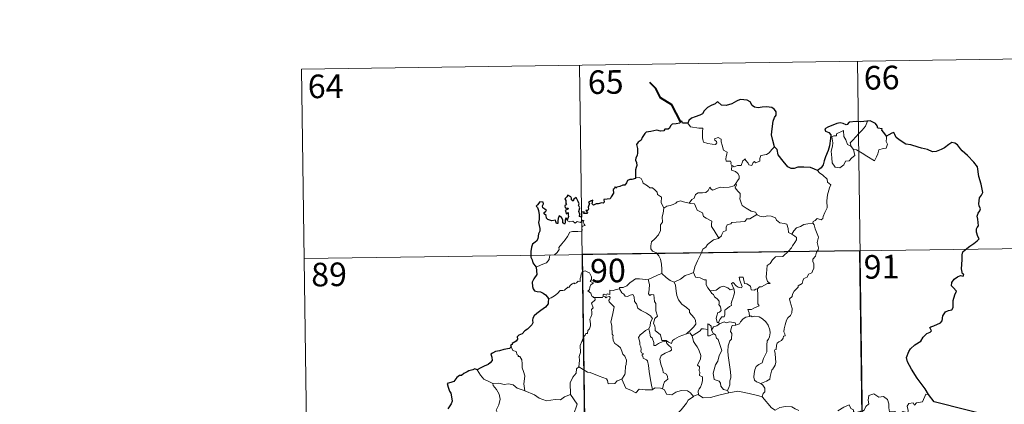
# Model space of a CAD drawing. Extents: x 592546 to 597042, y 763573 to 766604.
# Drawn here: x 592818 to 593131, y 765765 to 765887 of the extents above; entities that cross this region are included whole.
import ezdxf
from ezdxf.enums import TextEntityAlignment as Align

# ---------------------------------------------------------------- set-up
doc = ezdxf.new("R2010")
doc.units = 0
doc.header["$MEASUREMENT"] = 0
doc.layers.add('Nivel 63', color=7, linetype='Continuous')
doc.styles.add('Style-font002', font='font002.shx')

msp = doc.modelspace()

# ---------------------------------------------------------------- linework, layer by layer
at = {"layer": 'Nivel 63', "color": 7, "linetype": 'Continuous', "lineweight": 0}
for p, q in [((592907.421, 765871.636), (593172.238, 765875.317)), ((592995.691, 765872.862), (592999.039, 765631.954)), ((593083.966, 765874.091), (593087.312, 765633.18)), ((592907.421, 765871.636), (592910.765, 765630.728)), ((592908.256, 765811.41), (593261.346, 765816.315))]:
    msp.add_line(p, q, dxfattribs=at)
at = {"layer": 'Nivel 63', "color": 7, "linetype": 'Continuous', "lineweight": 40, "flags": 128}
msp.add_lwpolyline([(593027.734, 765854.954), (593025.009, 765860.224), (593021.395, 765862.478), (593019.983, 765865.401), (593018.053, 765867.367)], dxfattribs=at)
at = {"layer": 'Nivel 63', "color": 7, "linetype": 'Continuous', "lineweight": 30, "flags": 128}
for points in [[(593057.678, 765846.855), (593057.079, 765848.953), (593056.68, 765850.723), (593056.865, 765852.67), (593057.225, 765855.095), (593057.684, 765856.212), (593058.206, 765856.951), (593058.215, 765857.991), (593057.688, 765858.782), (593056.76, 765859.369), (593055.055, 765859.602), (593053.682, 765859.493), (593052.475, 765859.296), (593051.262, 765859.467), (593050.584, 765860.05), (593049.871, 765861.258), (593048.92, 765861.733), (593046.888, 765861.92), (593045.975, 765861.68), (593045.551, 765861.398), (593044.065, 765860.621), (593042.273, 765860.072), (593040.825, 765860.198), (593039.665, 765861.182), (593039.212, 765860.99), (593038.833, 765860.624), (593037.493, 765860.012), (593036.317, 765859.425), (593035.301, 765858.301), (593034.74, 765857.361), (593033.909, 765856.938), (593032.402, 765856.429), (593031.323, 765855.966), (593030.388, 765855.303), (593030.105, 765854.371)], [(593030.105, 765854.371), (593028.435, 765854.371), (593028.238, 765855.007), (593027.734, 765854.954), (593027.557, 765854.461), (593026.398, 765854.259), (593025.126, 765854.081), (593024.617, 765853.614), (593024.326, 765852.786), (593023.908, 765852.512), (593022.83, 765852.507), (593022.448, 765851.956), (593021.409, 765851.866), (593020.262, 765852.162), (593018.413, 765851.824), (593016.884, 765851.601), (593016.407, 765851.104), (593015.658, 765849.886), (593015.258, 765849.026), (593014.298, 765848.383), (593013.851, 765847.63), (593014.169, 765846.333), (593014.149, 765845.02), (593014.019, 765844.194), (593013.566, 765843.362), (593013.474, 765842.649), (593013.809, 765841.873), (593013.938, 765840.957), (593013.74, 765840.358), (593013.443, 765839.54), (593013.464, 765838.612), (593013.517, 765837.067)], [(593087.177, 765855.063), (593086.985, 765855.045), (593085.112, 765854.841), (593083.54, 765854.923), (593081.35, 765854.768), (593080.749, 765853.98), (593080.368, 765853.915), (593079.447, 765854.268), (593078.502, 765854.493), (593077.493, 765854.365), (593075.694, 765853.582), (593074.755, 765853.237), (593073.657, 765852.655), (593073.831, 765851.914), (593074.858, 765851.412), (593075.561, 765850.672), (593075.473, 765849.514), (593075.091, 765847.191), (593074.709, 765845.721), (593073.839, 765843.697), (593073.435, 765842.437), (593073.078, 765841.184), (593072.447, 765840.219), (593071.303, 765839.375)], [(593093.207, 765850.305), (593092.382, 765851.419), (593091.784, 765852.243), (593091.898, 765852.669), (593090.508, 765852.831), (593090.235, 765853.618), (593089.755, 765854.339), (593088.703, 765854.873), (593088.074, 765855.122), (593087.177, 765855.063)], [(593106.582, 765768.127), (593105.485, 765769.933), (593102.971, 765773.383), (593101.121, 765776.195), (593099.875, 765778.49), (593099.53, 765779.898), (593100.316, 765781.779), (593100.885, 765782.709), (593102.193, 765783.975), (593104.138, 765785.086), (593104.901, 765786.353), (593106.04, 765787.533), (593107.143, 765787.928), (593107.479, 765788.373), (593106.997, 765789.494), (593107.271, 765789.656), (593108.288, 765790.022), (593110.356, 765790.905), (593110.868, 765791.6), (593111.136, 765793.186), (593111.998, 765794.384), (593112.881, 765794.889), (593113.964, 765795.084), (593114.405, 765795.758), (593114.429, 765798.05), (593114.944, 765799.844), (593115.516, 765801.026), (593114.38, 765802.128), (593113.898, 765802.72), (593114.011, 765803.705), (593114.772, 765804.772), (593115.75, 765805.596), (593116.691, 765805.965), (593117.612, 765805.753), (593117.764, 765806.394), (593117.391, 765806.542), (593117.064, 765808.1), (593117.185, 765809.452), (593117.233, 765811.065), (593117.212, 765812.564), (593117.431, 765813.49), (593118.214, 765814.177), (593119.659, 765815.263), (593120.988, 765816.159), (593121.998, 765817.043), (593122.612, 765817.656), (593122.221, 765818.433), (593121.844, 765819.786), (593121.816, 765820.799), (593122.059, 765821.297), (593122.415, 765821.764), (593122.398, 765822.793), (593122.209, 765823.893), (593122.071, 765824.901), (593122.368, 765825.837), (593122.892, 765826.545), (593123.09, 765827.158), (593122.684, 765828.126), (593122.531, 765828.812), (593122.779, 765830.646), (593123.355, 765831.508), (593123.807, 765832.422), (593123.26, 765835.063), (593122.516, 765837.493), (593122.12, 765840.499), (593120.992, 765842.074), (593118.976, 765844.122), (593117.313, 765845.583), (593116.748, 765846.279), (593115.753, 765847.586), (593114.927, 765848.06), (593114.013, 765848.301), (593113.078, 765847.632), (593111.671, 765846.547), (593110.582, 765846.038), (593108.982, 765845.457), (593107.824, 765845.313), (593106.214, 765846.005), (593104.352, 765846.447), (593103.256, 765846.758), (593100.929, 765847.486), (593099.378, 765847.74), (593097.601, 765848.934), (593096.248, 765849.847), (593095.824, 765850.849), (593095.586, 765851.434), (593094.916, 765851.269), (593093.962, 765850.675), (593093.207, 765850.305)], [(593071.303, 765839.375), (593070.317, 765839.834), (593069.104, 765840.315), (593066.993, 765840.484), (593065.036, 765840.406), (593063.935, 765840.019), (593062.93, 765839.963), (593061.912, 765840.509), (593060.39, 765842.376), (593058.839, 765844.313), (593058.528, 765846.009), (593057.678, 765846.855)], [(593013.517, 765837.067), (593013.453, 765836.832), (593012.354, 765836.48), (593011.698, 765836.457), (593010.969, 765836.195), (593010.588, 765835.44), (593010.135, 765834.753), (593009.486, 765834.7), (593008.544, 765834.281), (593007.571, 765834.072), (593007.253, 765833.719), (593007.067, 765834.213), (593006.733, 765833.58), (593006.401, 765833.283), (593006.505, 765832.143), (593005.787, 765831.035), (593005.49, 765830.366), (593004.463, 765830.238), (593003.428, 765830.164), (593003.505, 765829.261), (593003.167, 765828.968), (593002.781, 765829.129), (593001.638, 765828.723), (593000.982, 765828.748), (593000.097, 765828.347), (592999.759, 765828.801), (592999.913, 765829.943), (592999.218, 765829.567), (592998.586, 765829.164), (592998.886, 765828.877), (592998.483, 765827.747), (592998.549, 765827.072), (592998.327, 765826.641), (592997.689, 765826.634), (592998.247, 765826.039), (592997.982, 765825.666), (592997.518, 765825.717), (592997.051, 765825.749), (592997.223, 765826.195), (592996.367, 765826.073), (592996.371, 765825.433), (592996.366, 765824.555), (592995.745, 765824.731), (592995.791, 765825.441), (592995.501, 765826.337), (592995.848, 765827.55), (592995.331, 765828.367), (592995.643, 765828.794), (592995.25, 765829.524), (592994.926, 765830.148), (592994.594, 765830.829), (592993.927, 765830.232), (592993.69, 765829.671), (592993.148, 765830.007), (592993.18, 765830.524), (592992.912, 765831.018), (592991.963, 765831.509), (592991.666, 765830.997), (592991.07, 765830.412), (592991.328, 765829.786), (592991.343, 765828.87), (592991.549, 765828.611), (592991.058, 765828.094), (592991.136, 765827.509), (592991.599, 765827.413), (592992.128, 765827.345), (592991.985, 765827.031), (592991.128, 765826.685)], [(592991.834, 765823.614), (592991.649, 765824.148), (592991.317, 765824.161), (592991.177, 765823.569), (592991.17, 765822.765), (592990.894, 765822.333), (592990.421, 765822.688), (592990.389, 765823.698), (592989.981, 765824.412), (592989.218, 765824.928), (592988.895, 765824.115), (592988.773, 765823.392), (592988.833, 765822.532), (592988.355, 765822.514), (592988.219, 765823.128), (592988.114, 765823.604), (592986.863, 765823.365), (592985.693, 765823.793), (592985.247, 765824.243), (592985.115, 765825.067), (592984.488, 765825.598), (592984.472, 765826.052), (592984.864, 765826.332), (592985.222, 765826.635), (592984.731, 765827.078), (592984.01, 765827.474), (592983.989, 765828.09), (592984.241, 765828.813), (592984.192, 765829.351), (592983.089, 765829.401), (592982.335, 765828.423), (592981.952, 765828.047), (592982.324, 765827.562), (592982.716, 765826.616), (592982.895, 765825.244), (592982.851, 765823.763), (592982.63, 765822.85), (592983.128, 765820.973), (592983.135, 765820.067), (592982.705, 765819.195), (592982.434, 765817.667), (592982.002, 765816.935), (592980.779, 765815.962), (592980.432, 765814.949), (592980.234, 765813.596), (592980.262, 765811.768), (592980.705, 765810.968), (592980.83, 765809.99), (592981.502, 765809.141), (592981.972, 765808.624)], [(592991.128, 765826.685), (592991.376, 765826.198), (592991.437, 765825.607), (592992.06, 765825.968), (592992.053, 765825.133), (592992.254, 765824.794), (592991.834, 765823.614)], [(592981.972, 765808.624), (592982.109, 765806.329), (592981.165, 765804.898), (592980.687, 765803.869), (592980.756, 765802.502), (592980.951, 765801.761), (592981.411, 765801.143), (592982.289, 765800.903), (592983.283, 765800.753), (592984.143, 765800.347), (592984.938, 765799.798), (592985.579, 765799.045), (592985.826, 765798.524)], [(592985.826, 765798.524), (592985.764, 765797.533), (592985.72, 765796.933), (592984.869, 765795.891), (592983.444, 765794.889), (592982.126, 765793.91), (592981.352, 765793.15), (592980.875, 765792.379), (592980.761, 765791.793), (592980.877, 765790.909), (592980.55, 765790.258), (592979.201, 765788.895), (592978.295, 765788.351), (592977.449, 765787.443), (592976.398, 765786.964), (592975.947, 765786.436), (592976.007, 765785.723), (592975.573, 765785.143), (592974.322, 765784.371), (592974.261, 765784.01), (592973.815, 765783.706), (592974.017, 765783.281)], [(592974.017, 765783.281), (592973.467, 765782.815), (592971.65, 765782.444), (592970.305, 765782.063), (592969.052, 765781.824), (592968.024, 765781.261), (592967.53, 765780.962), (592967.83, 765779.975), (592968.002, 765778.949), (592967.334, 765778.239), (592966.714, 765777.653), (592965.423, 765777.139), (592964.188, 765776.468), (592963.221, 765775.976)], [(592963.221, 765775.976), (592962.487, 765776.27), (592961.842, 765775.941), (592960.573, 765775.713), (592960.058, 765775.304), (592958.937, 765774.837), (592958.193, 765774.22), (592957.595, 765774.196), (592956.732, 765773.546), (592955.822, 765772.283), (592954.812, 765771.997), (592953.674, 765771.643), (592953.983, 765770.429), (592954.411, 765769.159), (592954.838, 765768.513), (592955.005, 765767.447), (592955.299, 765765.979), (592954.915, 765765.148), (592953.832, 765763.611)], [(593128.91, 765760.658), (593108.374, 765765.807), (593106.582, 765768.127)]]:
    msp.add_lwpolyline(points, dxfattribs=at)
at = {"layer": 'Nivel 63', "color": 7, "linetype": 'Continuous', "lineweight": 0, "flags": 128}
for points in [[(593030.105, 765854.371), (593030.983, 765853.205), (593033.57, 765852.861), (593034.918, 765852.861), (593034.788, 765851.701), (593034.739, 765849.811), (593034.931, 765849.197), (593035.046, 765848.403), (593036.46, 765847.964), (593037.83, 765847.695), (593038.895, 765847.664), (593039.373, 765848.201), (593039.222, 765848.605), (593038.707, 765849.066), (593038.561, 765849.488), (593039.773, 765849.831), (593040.745, 765849.364), (593040.723, 765848.488), (593041.032, 765847.478), (593041.399, 765845.817), (593042.591, 765845.233), (593042.512, 765844.586), (593042.268, 765843.845), (593042.194, 765842.995), (593042.311, 765842.345), (593043.711, 765842.36), (593043.834, 765841.828), (593043.735, 765841.453), (593044.049, 765840.891)], [(593082.012, 765847.011), (593081.73, 765848.187), (593082.566, 765849.063), (593084.431, 765851.131), (593085.52, 765852.194), (593086.561, 765853.423), (593087.177, 765855.063)], [(593082.76, 765846.041), (593083.177, 765844.177), (593082.224, 765843.439), (593081.343, 765842.435), (593080.243, 765842.318), (593079.639, 765841.173), (593078.375, 765840.168), (593076.928, 765840.384), (593075.966, 765841.788), (593075.865, 765843.437), (593075.602, 765845.506), (593076.024, 765847.134), (593076.184, 765848.142), (593075.894, 765850.106), (593076.454, 765850.422), (593077.31, 765850.406), (593077.376, 765850.997), (593079.602, 765852.144), (593079.674, 765850.131), (593080.357, 765849.116), (593080.817, 765847.62)], [(593093.207, 765850.305), (593093.226, 765849.653), (593093.173, 765848.586), (593093.533, 765847.751), (593093.357, 765847.156), (593093.168, 765846.512), (593092.17, 765846.388), (593090.833, 765845.957), (593090.483, 765844.704), (593090.087, 765843.717), (593089.441, 765842.416)], [(593080.817, 765847.62), (593081.91, 765847.141), (593082.012, 765847.011)], [(593082.012, 765847.011), (593082.76, 765846.041)], [(593057.678, 765846.855), (593056.748, 765846.088), (593056.001, 765845.001), (593055.119, 765844.453), (593053.309, 765844.152), (593052.996, 765843.23), (593052.968, 765842.351), (593051.605, 765841.836), (593051.338, 765842.188), (593050.874, 765841.88), (593050.459, 765840.928), (593049.514, 765841.191), (593049.326, 765841.738), (593048.572, 765842.594), (593048.225, 765843.121), (593048.074, 765842.867), (593047.587, 765842.488), (593047.074, 765840.995), (593045.922, 765840.977), (593044.86, 765840.536), (593044.173, 765840.951), (593044.049, 765840.891)], [(593089.441, 765842.416), (593086.961, 765843.919), (593085.49, 765844.883), (593083.693, 765845.954), (593082.76, 765846.041)], [(593044.049, 765840.891), (593043.999, 765839.46), (593045.211, 765839.057), (593046.014, 765838.414), (593046.473, 765837.654), (593046.442, 765836.796), (593045.858, 765836.084), (593045.324, 765835.234)], [(593071.303, 765839.375), (593071.934, 765838.596), (593073.018, 765837.863), (593074.362, 765836.578), (593074.524, 765835.706), (593075.543, 765834.822), (593075.147, 765833.896), (593074.464, 765831.583), (593074.249, 765829.715), (593074.345, 765827.449), (593073.683, 765826.031), (593073.144, 765824.768), (593073.029, 765824.108), (593072.495, 765823.66), (593071.163, 765824.086), (593070.58, 765823.44), (593069.959, 765823.121), (593069.8, 765822.587)], [(593013.517, 765837.067), (593014.687, 765837.113), (593015.293, 765836.803), (593015.74, 765836.017), (593015.948, 765835.326), (593017.32, 765834.481), (593018.059, 765833.811), (593018.916, 765833.889), (593019.751, 765833.123), (593020.328, 765832.493), (593020.523, 765831.695), (593021.764, 765830.905), (593021.673, 765829.225), (593022.453, 765827.35)], [(593030.524, 765828.968), (593031.345, 765830.198), (593032.081, 765830.608), (593032.591, 765831.775), (593033.361, 765832.228), (593034.74, 765832.291), (593035.783, 765832.349), (593036.572, 765833.016), (593037.1, 765834.036), (593037.512, 765833.48), (593038.097, 765833.118), (593039.529, 765833.716), (593040.425, 765834.12), (593041.603, 765834.018), (593043.234, 765834.087), (593044.81, 765834.501), (593045.324, 765835.234)], [(593045.324, 765835.234), (593045.598, 765834.822), (593045.152, 765833.814), (593045.994, 765832.803), (593046.789, 765832.034), (593046.736, 765831.077), (593046.658, 765830.372), (593047.055, 765829.134), (593047.407, 765828.264), (593048.674, 765827.342), (593050.223, 765826.449), (593051.584, 765826.072), (593052.086, 765825.329)], [(593022.453, 765827.35), (593023.421, 765827.989), (593024.533, 765828.235), (593025.438, 765828.585), (593026.325, 765828.996), (593026.715, 765829.395), (593027.759, 765829.728), (593028.745, 765829.415), (593030.092, 765829.052), (593030.524, 765828.968)], [(593030.524, 765828.968), (593031.104, 765828.83), (593032.184, 765828.803), (593032.499, 765828.003), (593033.06, 765826.765), (593034.722, 765825.93), (593035.095, 765824.755), (593035.924, 765824.223), (593037.697, 765823.281), (593037.641, 765822.264), (593037.618, 765821.536), (593038.428, 765820.245), (593039.981, 765817.864)], [(593022.453, 765827.35), (593022.305, 765825.798), (593021.931, 765824.604), (593022.048, 765822.954), (593021.472, 765822.09), (593021.41, 765820.241), (593020.823, 765818.87), (593019.68, 765817.614), (593018.617, 765816.667), (593018.337, 765815.379), (593018.394, 765814.432), (593018.896, 765813.729), (593020.118, 765813.138), (593020.923, 765812.271), (593021.407, 765811.222), (593021.779, 765809.539), (593021.898, 765808.008), (593021.882, 765806.594)], [(593052.086, 765825.329), (593049.863, 765823.988), (593048.859, 765823.956), (593048.258, 765823.148), (593044.052, 765822.851), (593043.783, 765822.446), (593042.564, 765822.115), (593042.313, 765821.333), (593042.277, 765820.302), (593041.371, 765819.852), (593040.865, 765819.039), (593040.79, 765818.626), (593039.981, 765817.864)], [(593052.086, 765825.329), (593052.105, 765825.287), (593052.987, 765824.85), (593054.237, 765824.685), (593055.429, 765824.998), (593056.581, 765824.842), (593057.939, 765824.3), (593058.239, 765823.556), (593059.299, 765822.721), (593060.677, 765822.482), (593061.56, 765822.276), (593062.036, 765820.951), (593062.072, 765819.653), (593063.109, 765819.148)], [(592981.972, 765808.624), (592983.564, 765809.328), (592985.196, 765810.055), (592986.062, 765811.033), (592986.15, 765812.066), (592986.409, 765812.422), (592987.777, 765812.593), (592988.576, 765813.268), (592989.293, 765814.198), (592989.149, 765814.926), (592990.081, 765816.079), (592991.121, 765817.338), (592991.897, 765818.387), (592992.659, 765819.709), (592993.529, 765819.941), (592995.191, 765820.01), (592996.494, 765820.069), (592996.509, 765820.397), (592996.485, 765821.123), (592996.694, 765821.625), (592997.548, 765821.909), (592997.202, 765822.355), (592996.874, 765822.962), (592997.069, 765823.437), (592996.733, 765823.582), (592996.295, 765823.174), (592995.971, 765822.88), (592994.993, 765823.128), (592994.276, 765822.63), (592993.623, 765823.269), (592992.67, 765823.078), (592991.91, 765823.313), (592991.834, 765823.614)], [(593069.8, 765822.587), (593070.239, 765822.101), (593070.561, 765820.829), (593071.619, 765818.208), (593071.185, 765816.474), (593071.381, 765815.586), (593071.639, 765814.766), (593071.501, 765814.15), (593070.96, 765813.398), (593070.621, 765812.173), (593069.846, 765811.204), (593069.857, 765810.431), (593070.192, 765809.667), (593070.152, 765808.312), (593069.715, 765807.382), (593069.501, 765806.837), (593068.453, 765806.359), (593068.037, 765805.495), (593066.974, 765804.996), (593066.7, 765804.3), (593066.396, 765803.442), (593065.148, 765802.662), (593065.156, 765802.248), (593063.863, 765800.988), (593063.416, 765800.092), (593063.249, 765799.288), (593062.411, 765798.54), (593062.645, 765797.573), (593063.208, 765795.463), (593063.184, 765794.144), (593062.725, 765793.214), (593061.89, 765792.564), (593061.412, 765791.733), (593061.074, 765790.245), (593060.728, 765789.002), (593060.659, 765788.047), (593060.891, 765787.452), (593061.08, 765786.832), (593060.536, 765786.661), (593060.413, 765786.017), (593059.892, 765785.352), (593059.057, 765784.86), (593058.479, 765784.424), (593058.296, 765783.807), (593058.198, 765782.476), (593057.734, 765782.325), (593057.655, 765782.088), (593057.851, 765781.135), (593057.972, 765779.575), (593058.076, 765778.464), (593057.871, 765777.505)], [(593063.109, 765819.148), (593063.839, 765820.18), (593064.682, 765821.092), (593065.94, 765821.583), (593066.997, 765822.242), (593068.256, 765822.443), (593069.8, 765822.587)], [(593063.109, 765819.148), (593064.124, 765818.498), (593064.664, 765818.099), (593064.682, 765817.341), (593064.146, 765816.478), (593063.336, 765815.374), (593063.033, 765814.728), (593062.08, 765813.759), (593060.261, 765812.075), (593057.991, 765811.948), (593056.998, 765811.008), (593056.246, 765809.799), (593055.347, 765809.181), (593055.196, 765807.921), (593055.064, 765806.621), (593054.991, 765805.446), (593055.468, 765804.06), (593056.257, 765803.451), (593055.415, 765803.433), (593053.497, 765802.357), (593052.903, 765802.416), (593052.247, 765801.771)], [(593039.981, 765817.864), (593039.876, 765817.767), (593038.301, 765817.277), (593036.356, 765815.868), (593035.784, 765815.002), (593034.855, 765814.365), (593034.338, 765812.969), (593033.216, 765810.698), (593032.298, 765808.767), (593031.87, 765806.953), (593031.904, 765806.891)], [(593000.574, 765799.035), (593000.496, 765799.038), (593000.108, 765798.941), (592999.951, 765799.293), (592999.575, 765799.439), (592999.297, 765800.314), (592998.384, 765801.079), (592998.886, 765801.38), (592998.961, 765802.319), (592999.299, 765803.032), (593000.172, 765803.676), (592999.12, 765804.081), (592999.466, 765804.682), (592999.55, 765805.514), (592998.889, 765806.791), (592998.126, 765807.128), (592997.488, 765807.513), (592996.513, 765807.174), (592996.24, 765806.54), (592996.153, 765805.582), (592995.928, 765805.075), (592995.908, 765804.113), (592995.314, 765804.191), (592994.739, 765803.691), (592994.038, 765803.365), (592994.029, 765803.679), (592993.342, 765803.355), (592992.691, 765802.846), (592992.361, 765802.115), (592992.003, 765802.226), (592990.938, 765801.306), (592990.417, 765801.262), (592989.529, 765801.202), (592988.76, 765800.305), (592987.804, 765799.53), (592986.652, 765798.862), (592985.826, 765798.524)], [(593017.546, 765804.649), (593017.542, 765804.665), (593018.666, 765805.225), (593020.722, 765806.152), (593021.882, 765806.594)], [(593021.882, 765806.594), (593023.254, 765805.299), (593024.494, 765804.44), (593025.81, 765803.852)], [(593031.904, 765806.891), (593030.661, 765806.436), (593029.261, 765805.972), (593027.838, 765804.862), (593025.81, 765803.852)], [(593031.904, 765806.891), (593032.533, 765805.416), (593034.019, 765805.252), (593035.262, 765804.653), (593035.916, 765804.617), (593035.89, 765803.036), (593036.467, 765802.016), (593037.221, 765801.114)], [(593008.369, 765801.77), (593008.384, 765802.174), (593009.531, 765802.196), (593010.69, 765802.704), (593011.646, 765803.643), (593012.721, 765804.406), (593013.508, 765804.929), (593014.75, 765804.951), (593017.546, 765804.649), (593017.542, 765804.665)], [(593029.69, 765787.444), (593027.365, 765786.54), (593025.85, 765785.737), (593025.198, 765785.29), (593024.952, 765784.408), (593023.999, 765784.753), (593023.183, 765785.334), (593021.845, 765785.315), (593021.448, 765787.084), (593019.774, 765788.529), (593019.742, 765789.28), (593019.585, 765789.908), (593019.183, 765790.789), (593019.664, 765792.318), (593020.444, 765793.023), (593019.9, 765794.767), (593019.916, 765797.026), (593019.543, 765797.666), (593019.351, 765799.826), (593018.515, 765799.956), (593018.003, 765799.671), (593017.603, 765800.1), (593017.867, 765801.582), (593017.896, 765803.108), (593017.542, 765804.665)], [(593025.81, 765803.852), (593026.249, 765802.902), (593026.438, 765801.007), (593026.621, 765799.611), (593027.18, 765798.273), (593028.231, 765796.881), (593029.644, 765795.831), (593030.664, 765794.943), (593030.636, 765794.26), (593031.318, 765793.492), (593032.17, 765792.495), (593032.592, 765791.813), (593032.625, 765790.457), (593031.863, 765789.557), (593031.208, 765788.8), (593029.69, 765787.444)], [(593052.247, 765801.771), (593051.717, 765801.646), (593051.167, 765801.33), (593050.242, 765801.423), (593050.086, 765802.031), (593049.981, 765802.618), (593048.832, 765803.31), (593048.154, 765803.456), (593047.734, 765805.475), (593046.448, 765805.443), (593046.583, 765804.379), (593047.331, 765802.469), (593047.129, 765802.09), (593046.093, 765802.322), (593045.434, 765802.683), (593044.527, 765803.736), (593044.037, 765803.469), (593044.677, 765801.78)], [(593008.369, 765801.77), (593007.315, 765801.527), (593006.44, 765801.255), (593005.383, 765801.356), (593005.352, 765799.968), (593004.53, 765800.14), (593004.306, 765799.701), (593003.545, 765800.005), (593003.233, 765799.876), (593003.252, 765799.4), (593003.248, 765799.386)], [(593017.705, 765789.07), (593018.13, 765790.004), (593018.266, 765791.162), (593018.896, 765792.295), (593018.228, 765793.156), (593016.951, 765793.954), (593015.272, 765794.855), (593014.203, 765795.606), (593013.799, 765796.951), (593013.198, 765797.75), (593013.045, 765799.22), (593012.601, 765799.922), (593011.774, 765799.695), (593010.955, 765799.343), (593010.207, 765799.461), (593009.757, 765800.071), (593009.157, 765800.477), (593008.369, 765801.77)], [(593037.221, 765801.114), (593039.143, 765801.317), (593040.428, 765802.251), (593041.47, 765802.636), (593042.781, 765802.048), (593043.515, 765801.462), (593044.677, 765801.78)], [(593037.221, 765801.114), (593037.721, 765800.297), (593038.28, 765799.943), (593038.589, 765799.251), (593039.471, 765798.539), (593040.111, 765797.866), (593040.032, 765797.055), (593039.912, 765796.775), (593040.498, 765796.025), (593040.704, 765794.87), (593040.158, 765794.273), (593039.623, 765794.235), (593039.286, 765793.182), (593039.095, 765792.376), (593039.422, 765790.996), (593039.908, 765791.009)], [(593044.677, 765801.78), (593044.793, 765801.45), (593044.9, 765800.495), (593044.747, 765799.733), (593044.438, 765798.684), (593044.13, 765797.774), (593043.868, 765797.056), (593044.004, 765796.484), (593043.341, 765796.111), (593042.151, 765795.22), (593041.886, 765794.917), (593041.882, 765793.484), (593041.677, 765792.797), (593040.967, 765792.788), (593040.256, 765792.002), (593039.908, 765791.009)], [(593052.247, 765801.771), (593052.338, 765799.696), (593052.338, 765798.11), (593052.316, 765796.976), (593052.813, 765796.352), (593051.037, 765795.584), (593050.367, 765795.2), (593049.191, 765795.138), (593049.604, 765794.114), (593049.716, 765792.937)], [(592995.475, 765776.928), (592995.651, 765778.915), (592995.637, 765780.245), (592995.993, 765781.522), (592995.931, 765783.709), (592996.476, 765784.963), (592997.031, 765786.567), (592997.496, 765786.983), (592997.756, 765787.517), (592998.241, 765787.58), (592998.335, 765788.469), (592998.884, 765789.001), (592999.206, 765789.999), (592999.229, 765790.65), (592998.949, 765792.104), (592999.253, 765792.77), (592999.658, 765793.568), (592999.63, 765794.31), (592999.538, 765795.164), (593000.023, 765795.675), (592999.549, 765797.133), (593000.693, 765798.245), (593000.574, 765799.035)], [(593003.248, 765799.386), (593003.004, 765798.957), (593002.295, 765799.013), (593000.931, 765798.996), (593000.574, 765799.035)], [(593003.248, 765799.386), (593003.842, 765799.221), (593004.049, 765798.893), (593004.299, 765799.137), (593005.205, 765799.318), (593005.466, 765798.969), (593005.29, 765798.537), (593005.026, 765798.123), (593005.169, 765797.607), (593006.006, 765796.81), (593006.687, 765795.982), (593006.32, 765793.894), (593005.623, 765791.133), (593005.843, 765790.53), (593006.016, 765789.732), (593006.12, 765787.331), (593006.395, 765786.913), (593006.253, 765786.475), (593006.398, 765785.321), (593006.879, 765784.353), (593007.833, 765783.753), (593008.69, 765782.988), (593009.113, 765781.956), (593009.519, 765780.918), (593010.112, 765780.3), (593010.583, 765779.072), (593010.578, 765777.716), (593010.352, 765777.121), (593010.161, 765775.014), (593010.056, 765774.53), (593009.129, 765772.971)], [(593039.908, 765791.009), (593040.169, 765790.662)], [(593040.169, 765790.662), (593041.62, 765791.257), (593042.335, 765790.966), (593043.431, 765791.198), (593045.163, 765790.98), (593045.339, 765790.218)], [(593049.716, 765792.937), (593048.507, 765792.688), (593047.655, 765792.154), (593046.824, 765791.203), (593046.497, 765790.664), (593045.587, 765790.246), (593045.339, 765790.218)], [(593049.716, 765792.937), (593050.099, 765793.128), (593050.545, 765792.849), (593051.429, 765793.045), (593052.784, 765792.812), (593053.784, 765792.252), (593054.901, 765791.199), (593055.659, 765790.175), (593056.129, 765788.732), (593056.305, 765787.73), (593056.082, 765786.483), (593055.77, 765785.763), (593055.361, 765785.247), (593055.261, 765783.857), (593055.183, 765783.124), (593055.194, 765781.746), (593054.602, 765780.434), (593054.155, 765779.607), (593053.725, 765778.203), (593052.698, 765777.657), (593051.825, 765777.021), (593051.372, 765775.984), (593051.15, 765774.793), (593051.062, 765773.63), (593051.343, 765772.698), (593051.97, 765772.21), (593053.258, 765771.666)], [(593017.705, 765789.07), (593016.679, 765788.472), (593015.789, 765787.705), (593014.966, 765787.106), (593014.485, 765786.257), (593014.852, 765784.758), (593014.846, 765783.934), (593015.135, 765783.26), (593015.284, 765782.456), (593015.171, 765781.958), (593015.415, 765781.418), (593015.876, 765781.156), (593015.929, 765780.929), (593015.556, 765780.777), (593015.556, 765780.483), (593015.782, 765780.335), (593015.939, 765779.661), (593016.942, 765779.193), (593017.344, 765778.87), (593017.65, 765777.322), (593017.854, 765775.445), (593018.125, 765773.482), (593018.523, 765771.066), (593018.891, 765769.737)], [(593022.065, 765769.909), (593022.358, 765771.305), (593022.69, 765772.128), (593023.777, 765772.985), (593023.634, 765773.873), (593023.362, 765774.615), (593022.28, 765775.148), (593022.125, 765775.956), (593021.559, 765777.829), (593021.195, 765779.39), (593021.608, 765780.516), (593022.874, 765781.259), (593024.416, 765781.963), (593024.896, 765782.273), (593024.789, 765783.062), (593024.042, 765783.694), (593023.495, 765784.324), (593023.188, 765785.098), (593021.934, 765784.93), (593020.745, 765784.31), (593019.813, 765783.759), (593019.273, 765783.705), (593019.279, 765784.696), (593018.756, 765786.11), (593018.27, 765786.518), (593017.89, 765788.133), (593017.701, 765789.066), (593017.705, 765789.07)], [(593029.69, 765787.444), (593030.743, 765787.713), (593031.494, 765786.767)], [(593036.42, 765788.818), (593035.095, 765789.022), (593034.455, 765788.985), (593034.041, 765788.401), (593032.839, 765787.684), (593031.494, 765786.767)], [(593037.616, 765788.643), (593037.565, 765789.918), (593036.806, 765790.504), (593036.45, 765790.565), (593036.42, 765788.818)], [(593036.42, 765788.818), (593036.425, 765788.76), (593036.473, 765786.837), (593036.97, 765786.759), (593037.616, 765787.088), (593038.361, 765787.423)], [(593040.169, 765790.662), (593039.286, 765789.988), (593038.274, 765789.688), (593037.616, 765788.643)], [(593037.616, 765788.643), (593038.315, 765787.454), (593038.361, 765787.423)], [(593045.339, 765790.218), (593044.201, 765790.078), (593044.013, 765789.524), (593043.701, 765788.221), (593044.122, 765787.551), (593044.025, 765785.739), (593043.507, 765785.172), (593042.975, 765783.583), (593042.834, 765781.966), (593042.912, 765780.503), (593043.392, 765777.618), (593043.623, 765775.397), (593043.753, 765773.982), (593043.81, 765773.423), (593043.463, 765772.498), (593043.485, 765771.22), (593043.181, 765770.356), (593042.69, 765769.419)], [(593031.494, 765786.767), (593031.899, 765784.991), (593032.533, 765784.092), (593033.118, 765783.338), (593033.645, 765782.371), (593034.258, 765780.577), (593034.119, 765779.343), (593033.575, 765778.464), (593033.234, 765777.437), (593033.804, 765776.963), (593033.74, 765775.658), (593033.956, 765775.269), (593033.787, 765774.146), (593034.748, 765773.805), (593034.826, 765772.526), (593034.481, 765771.327), (593034.182, 765770.517), (593033.72, 765769.905), (593033.435, 765769.245), (593033.52, 765768.05)], [(593038.361, 765787.423), (593038.896, 765787.064), (593039.226, 765786.099), (593039.784, 765785.676), (593040.639, 765783.136), (593040.883, 765782.149), (593040.066, 765780.516), (593039.607, 765778.695), (593038.934, 765777.564), (593038.193, 765774.923), (593038.491, 765772.925), (593040.119, 765772.334), (593040.544, 765771.706), (593040.623, 765770.789), (593041.443, 765769.748), (593042.69, 765769.419)], [(592974.017, 765783.281), (592974.559, 765782.082), (592975.534, 765781.774), (592975.934, 765780.729), (592976.293, 765780.526), (592976.213, 765780.217), (592976.79, 765780.177), (592977.345, 765779.127), (592977.495, 765777.841), (592977.494, 765776.602), (592977.952, 765775.427), (592978.364, 765774.024), (592978.214, 765773.128), (592977.98, 765771.563), (592978.261, 765770.034), (592978.373, 765769.296)], [(592968.216, 765771.639), (592966.904, 765772.307), (592965.334, 765773.053), (592964.297, 765774.273), (592963.221, 765775.976)], [(592995.475, 765776.928), (592994.768, 765776.292), (592994.686, 765774.961), (592993.635, 765773.602), (592992.736, 765771.832), (592992.824, 765768.193)], [(593009.129, 765772.971), (593007.687, 765772.437), (593006.952, 765771.633), (593004.793, 765771.529), (593004.59, 765772.57), (593004.237, 765773.122), (593001.931, 765773.984), (592999.093, 765775.096), (592998.253, 765775.203), (592995.475, 765776.928)], [(593057.871, 765777.505), (593056.981, 765776.05), (593056.892, 765776.159), (593056.642, 765775.57), (593056.313, 765773.911), (593056.165, 765773.039), (593055.136, 765772.344), (593054.093, 765772.002), (593053.258, 765771.666)], [(593018.891, 765769.737), (593018.792, 765769.669), (593016.511, 765769.59), (593014.707, 765769.847), (593013.649, 765768.682), (593012.175, 765769.439), (593010.468, 765770.208), (593009.129, 765772.971)], [(592978.373, 765769.296), (592978.152, 765769.395), (592975.951, 765770.138), (592974.628, 765771.214), (592973.132, 765771.523), (592971.723, 765771.274), (592970.046, 765771.769), (592968.211, 765771.689), (592968.216, 765771.639)], [(592968.216, 765771.639), (592968.243, 765771.009), (592969.344, 765769.747), (592970.192, 765768.222), (592970.499, 765766.654), (592970.026, 765764.89), (592969.277, 765763.201), (592969.723, 765762.083), (592969.59, 765761.277), (592969.015, 765760.605)], [(592992.824, 765768.193), (592990.98, 765767.347), (592989.676, 765766.457), (592987.95, 765766.551), (592986.583, 765766.358), (592985.177, 765766.172), (592982.917, 765767.023), (592981.436, 765768.01), (592978.373, 765769.296)], [(593022.065, 765769.909), (593021.418, 765770.152), (593019.696, 765770.274), (593018.891, 765769.737)], [(593031.868, 765767.491), (593030.998, 765768.619), (593030.015, 765769.269), (593027.959, 765769.367), (593026.31, 765768.832), (593024.987, 765768.051), (593023.317, 765768.198), (593022.713, 765769.66), (593022.065, 765769.909)], [(593042.69, 765769.419), (593043.126, 765768.661)], [(593053.694, 765767.352), (593052.63, 765767.755), (593049.573, 765768.511), (593045.964, 765769.179), (593043.19, 765768.676), (593043.126, 765768.661)], [(593053.258, 765771.666), (593053.972, 765771.096), (593054.566, 765770.208), (593054.622, 765769.027), (593054.084, 765768.507), (593053.694, 765767.352)], [(592992.824, 765768.193), (592994.994, 765765.072), (592993.82, 765761.722), (592996.342, 765760.729), (592999.038, 765759.904), (592999.447, 765759.098), (593000.842, 765757.151), (593001.154, 765755.573), (593002.874, 765754.583), (593004.69, 765753.44), (593004.494, 765751.689), (593003.317, 765750.057), (593002.172, 765748.839), (593001.838, 765747.846), (593001.978, 765745.51), (593002.053, 765743.014), (593001.212, 765742.519)], [(593031.868, 765767.491), (593030.189, 765766.379), (593029.695, 765765.354), (593027.961, 765763.302), (593026.871, 765762.057), (593025.998, 765760.081), (593026.122, 765757.032), (593026.509, 765754.103), (593026.558, 765751.876), (593026.507, 765750.507), (593025.401, 765749.177), (593025.027, 765747.474), (593024.881, 765744.566), (593024.833, 765742.839), (593024.429, 765742.171), (593024.873, 765740.403)], [(593033.52, 765768.05), (593033.397, 765768.132), (593031.965, 765767.56), (593031.868, 765767.491)], [(593043.126, 765768.661), (593040.001, 765767.916), (593037.266, 765767.186), (593035.037, 765767.107), (593033.52, 765768.05)], [(593065.427, 765763.024), (593064.185, 765763.589), (593063.12, 765764.211), (593061.177, 765764.314), (593059.303, 765763.963), (593057.883, 765763.126), (593056.71, 765763.867), (593053.79, 765767.311), (593053.694, 765767.352)], [(593077.819, 765762.985), (593079.661, 765764.154), (593081.373, 765764.87), (593081.911, 765763.723), (593082.762, 765763.241), (593082.782, 765762.609), (593083.725, 765762.425), (593084.873, 765762.829), (593085.082, 765762.475), (593086.12, 765763.212), (593086.673, 765764.334), (593087.633, 765765.201), (593087.419, 765766.324), (593087.607, 765767.787), (593089.24, 765768.302), (593090.827, 765767.338), (593092.317, 765767.514), (593093.539, 765766.547), (593093.919, 765765.196), (593093.995, 765763.925), (593094.229, 765762.622)], [(593106.582, 765768.127), (593105.77, 765768.265), (593104.682, 765765.776), (593102.731, 765765.461), (593102.113, 765764.728), (593101.676, 765765.514), (593100.367, 765765.266), (593099.801, 765764.402), (593100.124, 765763.01), (593099.987, 765762.276), (593098.524, 765762.708), (593096.987, 765761.803), (593095.917, 765762.78), (593094.229, 765762.622)]]:
    msp.add_lwpolyline(points, dxfattribs=at)
at = {"layer": 'Nivel 63', "color": 7, "linetype": 'Continuous', "lineweight": 0}
msp.add_3dface([(592587.05, 763572.747), (597041.614, 763634.623), (597000.363, 766604.347), (592545.799, 766542.47)], dxfattribs=at)
at = {"layer": 'Nivel 63', "color": 7, "linetype": 'Continuous', "lineweight": 30}
msp.add_3dface([(593084.803, 765813.868), (592996.533, 765812.642), (592997.368, 765752.418), (593085.639, 765753.642)], dxfattribs=at)

# ---------------------------------------------------------------- texts
at = {"layer": 'Nivel 63', "color": 7, "linetype": 'Continuous', "lineweight": 13, "style": 'Style-font002'}
for s, p in [('66', (593091.686, 765868.889)), ('64', (592915.054, 765866.159)), ('65', (593004.019, 765867.496)), ('91', (593091.663, 765808.769)), ('89', (592916.143, 765806.321)), ('90', (593004.737, 765807.544))]:
    msp.add_text(s, height=7.4999, rotation=0.79582, dxfattribs=at).set_placement(p, align=Align.MIDDLE_CENTER)

doc.saveas('drawing.dxf')
